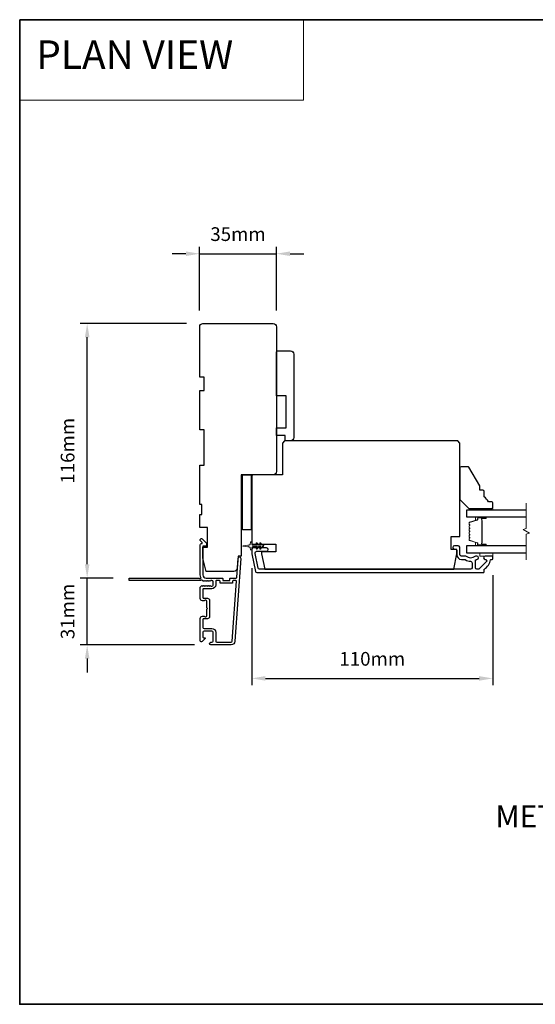
# Model space of a CAD drawing. Extents: x -11238 to 2615, y 1156 to 3623.
# Drawn here: x -10021 to -9786, y 3117 to 3566 of the extents above; entities that cross this region are included whole.
import ezdxf

# ---------------------------------------------------------------- set-up
doc = ezdxf.new("R2010")
doc.units = 0
doc.header["$LTSCALE"] = 250
doc.header["$MEASUREMENT"] = 0
doc.header["$PDMODE"] = 3
doc.header["$PDSIZE"] = -2
doc.linetypes.add('HIDDEN', pattern=[0.375, 0.25, -0.125])
doc.layers.get('DEFPOINTS').update_dxf_attribs({"color": 2, "linetype": 'CONTINUOUS'})
for name, color, linetype, lineweight in [('1', 1, 'CONTINUOUS', 13), ('2', 2, 'CONTINUOUS', 25), ('5', 7, 'HIDDEN', 9), ('6', 6, 'CONTINUOUS', 5), ('8', 7, 'CONTINUOUS', 35), ('Break Line (ANSI)', 7, 'CONTINUOUS', 15), ('Butal', 9, 'CONTINUOUS', 15), ('Spacer Bar', 1, 'CONTINUOUS', 9), ('Symbol (ISO)', 7, 'CONTINUOUS', 15), ('Visible (ANSI)', 7, 'CONTINUOUS', 25)]:
    doc.layers.add(name, color=color, linetype=linetype, lineweight=lineweight)
doc.layers.add('3', color=3, linetype='CONTINUOUS')
doc.layers.add('Glass', color=6, linetype='CONTINUOUS')
doc.styles.add('BOLD', font='txt')
doc.styles.add('ROMANS', font='romans')
doc.styles.add('style1', font='arial.ttf')
doc.dimstyles.new('LWDEC$0', dxfattribs={"dimscale": 0.125, "dimtxt": 2.5, "dimasz": 1, "dimexe": 1.25, "dimexo": 3, "dimgap": 2, "dimtad": 1, "dimtoh": 1, "dimdec": 4, "dimzin": 11, "dimdsep": 46, "dimlunit": 5, "dimtxsty": 'ROMANS', "dimcen": 0, "dimdle": 1.5, "dimazin": 0, "dimtfac": 1, "dimtdec": 4, "dimtix": 1, "dimtmove": 0, "dimatfit": 3, "dimfxl": 0, "dimfrac": 2, "dimtzin": 0, "dimarcsym": 0})

# ---------------------------------------------------------------- blocks, each defined once
blk = doc.blocks.new('*D183')
at = {"layer": '2', "color": 0, "linetype": 'ByBlock', "lineweight": -2}
for p, q in [((-9945.25, 3427.59), (-9993.69, 3427.59)), ((-9990.57, 3317.84), (-9990.57, 3421.34)), ((-9978.7, 3311.59), (-9993.69, 3311.59))]:
    blk.add_line(p, q, dxfattribs=at)
at = {"layer": '2', "color": 0}
for points in [[(-9991.61, 3421.34), (-9989.52, 3421.34), (-9990.57, 3427.59)], [(-9991.61, 3317.84), (-9989.52, 3317.84), (-9990.57, 3311.59)]]:
    blk.add_solid(points, dxfattribs=at)
at = {"layer": 'DEFPOINTS', "color": 0}
for p in [(-9990.57, 3427.59), (-9937.75, 3427.59), (-9971.2, 3311.59)]:
    blk.add_point(p, dxfattribs=at)
at = {"layer": '2', "color": 0, "insert": (-9998.69, 3369.59), "char_height": 6.25, "attachment_point": 5, "rotation": 90, "style": 'ROMANS'}
blk.add_mtext('116mm', dxfattribs=at)
blk = doc.blocks.new('*D184')
at = {"layer": '2', "color": 0, "linetype": 'ByBlock', "lineweight": -2}
for p, q in [((-9990.57, 3317.84), (-9990.57, 3324.09)), ((-9978.7, 3311.59), (-9993.69, 3311.59)), ((-9990.57, 3281.09), (-9990.57, 3311.59)), ((-9941.65, 3281.09), (-9993.69, 3281.09)), ((-9990.57, 3274.84), (-9990.57, 3268.59))]:
    blk.add_line(p, q, dxfattribs=at)
at = {"layer": '2', "color": 0}
for points in [[(-9991.61, 3317.84), (-9989.52, 3317.84), (-9990.57, 3311.59)], [(-9991.61, 3274.84), (-9989.52, 3274.84), (-9990.57, 3281.09)]]:
    blk.add_solid(points, dxfattribs=at)
at = {"layer": 'DEFPOINTS', "color": 0}
for p in [(-9990.57, 3311.59), (-9971.2, 3311.59), (-9934.15, 3281.09)]:
    blk.add_point(p, dxfattribs=at)
at = {"layer": '2', "color": 0, "insert": (-9998.69, 3296.34), "char_height": 6.25, "attachment_point": 5, "rotation": 90, "style": 'ROMANS'}
blk.add_mtext('31mm', dxfattribs=at)
blk = doc.blocks.new('*D185')
at = {"layer": '2', "color": 0, "linetype": 'ByBlock', "lineweight": -2}
for p, q in [((-9915.5, 3316.12), (-9915.5, 3262.7)), ((-9805.5, 3312.84), (-9805.5, 3262.7)), ((-9909.25, 3265.83), (-9811.75, 3265.83))]:
    blk.add_line(p, q, dxfattribs=at)
at = {"layer": '2', "color": 0}
for points in [[(-9909.25, 3266.87), (-9909.25, 3264.79), (-9915.5, 3265.83)], [(-9811.75, 3266.87), (-9811.75, 3264.79), (-9805.5, 3265.83)]]:
    blk.add_solid(points, dxfattribs=at)
at = {"layer": 'DEFPOINTS', "color": 0}
for p in [(-9915.5, 3323.62), (-9805.5, 3320.34), (-9805.5, 3265.83)]:
    blk.add_point(p, dxfattribs=at)
at = {"layer": '2', "color": 0, "insert": (-9860.5, 3273.95), "char_height": 6.25, "attachment_point": 5, "style": 'ROMANS'}
blk.add_mtext('110mm', dxfattribs=at)
blk = doc.blocks.new('*D186')
at = {"layer": '2', "color": 0, "linetype": 'ByBlock', "lineweight": -2}
for p, q in [((-9939.25, 3433.59), (-9939.25, 3462.53)), ((-9904.25, 3433.59), (-9904.25, 3462.53)), ((-9945.5, 3459.41), (-9951.75, 3459.41)), ((-9939.25, 3459.41), (-9904.25, 3459.41)), ((-9898, 3459.41), (-9891.75, 3459.41))]:
    blk.add_line(p, q, dxfattribs=at)
at = {"layer": '2', "color": 0}
for points in [[(-9945.5, 3460.45), (-9945.5, 3458.37), (-9939.25, 3459.41)], [(-9898, 3460.45), (-9898, 3458.37), (-9904.25, 3459.41)]]:
    blk.add_solid(points, dxfattribs=at)
at = {"layer": 'DEFPOINTS', "color": 0}
for p in [(-9904.25, 3459.41), (-9939.25, 3426.09), (-9904.25, 3426.09)]:
    blk.add_point(p, dxfattribs=at)
at = {"layer": '2', "color": 0, "insert": (-9921.75, 3467.53), "char_height": 6.25, "attachment_point": 5, "style": 'ROMANS'}
blk.add_mtext('35mm', dxfattribs=at)

msp = doc.modelspace()

# ---------------------------------------------------------------- linework, layer by layer
at = {"layer": '1', "linetype": 'Continuous'}
msp.add_lwpolyline([(-10021.3616, 3566.09776), (-9891.85445, 3566.09776), (-9891.85445, 3529.38463), (-10021.3616, 3529.38463)], close=True, dxfattribs=at)
at = {"layer": '3'}
msp.add_lwpolyline([(-9936.17825, 3310.2036), (-9936.38659, 3310.38994), (-9936.59492, 3310.2036, -0.381966017), (-9936.92825, 3310.2036), (-9937.13659, 3310.38994), (-9937.34492, 3310.2036, -0.381966017), (-9937.67825, 3310.2036), (-9938.10724, 3310.5873, 0.561266852), (-9938.761, 3310.38994), (-9971.19632, 3310.38994, -0.414213562), (-9971.44632, 3310.63994), (-9971.44632, 3311.33994, -0.414213562), (-9971.19632, 3311.58994), (-9939.39948, 3311.58994, 1.114225239), (-9938.6553, 3311.87059, -0.117683396), (-9938.94632, 3313.08994), (-9938.94632, 3326.70965, -0.424236125), (-9938.29484, 3327.33928, 0.680579769), (-9938.10955, 3327.76592), (-9938.8731, 3328.52947, -0.198912367), (-9938.94632, 3328.70625), (-9938.94632, 3329.08914, -0.668178638), (-9938.09277, 3329.44269), (-9936.16955, 3327.51947, -0.198912367), (-9936.09632, 3327.34269), (-9936.09632, 3326.33914, -0.414213562), (-9936.34632, 3326.08914), (-9937.74636, 3326.08914), (-9937.74636, 3313.08994, 0.414213562), (-9936.24636, 3311.58994), (-9928.99636, 3311.58994, -0.414213562), (-9928.74636, 3311.33994), (-9928.74636, 3310.63994, 0.414213562), (-9928.49636, 3310.38994), (-9925.67755, 3310.38994, 0.414213562), (-9925.42755, 3310.63994), (-9925.42755, 3311.33994, -0.414213562), (-9925.17755, 3311.58994), (-9922.57112, 3311.58994, 0.393910476), (-9922.32173, 3311.8225), (-9921.70562, 3320.63326, -1), (-9920.50855, 3320.54955), (-9923.15074, 3282.76438, -0.393910476), (-9924.94636, 3281.08994), (-9934.14636, 3281.08994, -1), (-9934.14636, 3282.28994), (-9933.64636, 3282.28994, 0.414213562), (-9933.14636, 3282.78994), (-9933.14636, 3286.88994, 0.414213562), (-9933.64636, 3287.38994), (-9937.24636, 3287.38994, 0.414213562), (-9937.74636, 3286.88994), (-9937.74636, 3284.63994, 0.414213562), (-9937.49636, 3284.38994), (-9936.94277, 3284.38994, -0.668178638), (-9936.76599, 3283.96317), (-9938.09277, 3282.63639, -0.668178638), (-9938.94632, 3282.98994), (-9938.94632, 3293.18994, -0.414213562), (-9937.94632, 3294.18994), (-9937.23371, 3294.18994, -0.239931648), (-9937.03154, 3294.087, 0.726330026), (-9935.94632, 3294.43994), (-9935.94632, 3297.43994), (-9935.69632, 3297.68994), (-9935.94632, 3297.93994), (-9935.94632, 3300.93994, 0.726330026), (-9937.03154, 3301.29288, -0.239931648), (-9937.23371, 3301.18994), (-9937.94632, 3301.18994, -0.414213562), (-9938.94632, 3302.18994), (-9938.94632, 3307.3893, -0.213421765), (-9938.77966, 3307.76198), (-9938.42825, 3308.07628, -0.381966011), (-9938.09492, 3308.07628), (-9937.88659, 3307.88994), (-9937.67825, 3308.07628, -0.381966017), (-9937.34492, 3308.07628), (-9937.13659, 3307.88994), (-9936.92825, 3308.07628, -0.381966017), (-9936.59492, 3308.07628), (-9936.38659, 3307.88994), (-9936.17825, 3308.07628, -0.381966017), (-9935.84492, 3308.07628), (-9935.63659, 3307.88994), (-9935.42825, 3308.07628, -0.381966017), (-9935.09492, 3308.07628), (-9934.88659, 3307.88994), (-9934.67825, 3308.07628, -0.381966017), (-9934.34492, 3308.07628), (-9934.13659, 3307.88994), (-9933.64632, 3307.88994, 0.414213562), (-9933.14632, 3308.38994), (-9933.14632, 3309.88994, 0.414213562), (-9933.64632, 3310.38994), (-9934.13659, 3310.38994), (-9934.34492, 3310.2036, -0.381966017), (-9934.67825, 3310.2036), (-9934.88659, 3310.38994), (-9935.09492, 3310.2036, -0.381966017), (-9935.42825, 3310.2036), (-9935.63659, 3310.38994), (-9935.84492, 3310.2036, -0.381966017), (-9936.17825, 3310.2036)], format="xyb", dxfattribs=at)
for points in [[(-9808.93643, 3320.09022, -0.668178451), (-9808.47681, 3318.9806), (-9811.67681, 3315.7806, -0.198912367), (-9812.13643, 3315.59022), (-9812.81643, 3315.59022, -0.414213562), (-9813.46643, 3316.24022), (-9813.46643, 3319.61701, -0.265665042), (-9813.34327, 3319.83244, 0.021601201), (-9813.01719, 3320.0439, -0.155874215), (-9812.87224, 3320.09022), (-9812.76643, 3320.09022, 1), (-9812.76643, 3321.59022), (-9813.17303, 3321.59022, 0.173917427), (-9813.71964, 3321.39416, -0.364446741), (-9817.58003, 3321.43351, 0.179172696), (-9818.00331, 3321.59022), (-9819.94643, 3321.59022, -0.414213562), (-9820.59643, 3322.24022), (-9820.59643, 3325.64022, 0.414213562), (-9821.24643, 3326.29022), (-9822.99643, 3326.29022, 1), (-9822.99643, 3324.79022), (-9822.64643, 3324.79022, -0.414213562), (-9821.99643, 3324.14022), (-9821.99643, 3322.24022, 0.414213562), (-9819.84643, 3320.09022), (-9818.50559, 3320.09022, -0.149410228), (-9818.1422, 3319.97915, 0.14990691), (-9815.61768, 3319.21023, -0.414782828), (-9814.96642, 3318.56023), (-9814.96642, 3316.24022, -0.414213562), (-9815.61642, 3315.59022), (-9911.94866, 3315.59022, -0.354118544), (-9912.58445, 3316.10508), (-9913.99643, 3322.74788), (-9913.99643, 3323.14022, -0.414213562), (-9913.34643, 3323.79022), (-9908.74462, 3323.79022, 1), (-9908.74462, 3325.29022), (-9914.84643, 3325.29022, 0.414213562), (-9915.49643, 3324.64022), (-9915.49643, 3322.59022), (-9913.79913, 3314.60508, 0.354118544), (-9913.16334, 3314.09022), (-9809.74643, 3314.09022, 0.414213562), (-9809.49643, 3314.34022), (-9809.49643, 3315.44754, -0.264224743), (-9809.37443, 3315.66228, 0.222697632), (-9806.52003, 3319.87926, -0.368999735), (-9806.2731, 3320.09023), (-9805.74643, 3320.09023, 0.414213562), (-9805.49643, 3320.34023), (-9805.49643, 3321.34022, 0.414213562), (-9805.74643, 3321.59022), (-9808.93643, 3321.59022, 0.999999742)], [(-9929.94636, 3309.43994), (-9929.94636, 3310.13994, 0.414213562), (-9930.19636, 3310.38994), (-9931.69636, 3310.38994, 0.414213562), (-9931.94636, 3310.13994), (-9931.94636, 3308.48994, -0.414213562), (-9933.74636, 3306.68994), (-9937.49636, 3306.68994, 0.414213562), (-9937.74636, 3306.43994), (-9937.74636, 3302.63994, 0.414213562), (-9937.49636, 3302.38994), (-9935.74636, 3302.38994, -0.414213562), (-9934.74636, 3301.38994), (-9934.74636, 3293.98994, -0.414213562), (-9935.74636, 3292.98994), (-9937.49636, 3292.98994, 0.414213562), (-9937.74636, 3292.73994), (-9937.74636, 3289.08994, 0.414213562), (-9937.24636, 3288.58994), (-9933.74636, 3288.58994, -0.414213562), (-9931.94636, 3286.78994), (-9931.94636, 3282.78994, 0.414213562), (-9931.44636, 3282.28994), (-9924.94636, 3282.28994, 0.393910476), (-9924.34782, 3282.84809), (-9922.44061, 3310.1225, 0.434812375), (-9922.69, 3310.38994), (-9923.97755, 3310.38994, 0.414213562), (-9924.22755, 3310.13994), (-9924.22755, 3309.43994, -0.414213562), (-9924.47755, 3309.18994), (-9929.69636, 3309.18994, -0.414213562)]]:
    msp.add_lwpolyline(points, format="xyb", close=True, dxfattribs=at)
at = {"layer": '6'}
for points in [[(-9814.49643, 3343.34022), (-9814.49643, 3342.59022), (-9805.49643, 3342.59022), (-9805.49643, 3343.34022)], [(-9811.49643, 3323.09022), (-9811.49643, 3321.59022), (-9805.49643, 3321.59022), (-9805.49643, 3323.09022)]]:
    msp.add_lwpolyline(points, close=True, dxfattribs=at)
msp.add_lwpolyline([(-9913.00601, 3327.50361), (-9912.29643, 3326.49022), (-9911.28681, 3326.49022), (-9911.79559, 3327.21682, -1), (-9911.38601, 3327.50361), (-9910.67643, 3326.49022), (-9910.29643, 3326.49022, -1), (-9910.29643, 3325.89022), (-9910.67643, 3325.89022), (-9911.38601, 3324.87682, -1), (-9911.79559, 3325.16361), (-9911.28681, 3325.89022), (-9912.29643, 3325.89022), (-9913.00601, 3324.87682, -1), (-9913.41559, 3325.16361), (-9912.90681, 3325.89022), (-9914.99643, 3325.89022, 0.414213562), (-9915.49643, 3325.39022), (-9915.49643, 3324.56522, -0.900404044), (-9915.99096, 3324.51324), (-9916.19793, 3325.48695, 0.316498476), (-9916.40876, 3325.68269), (-9916.61415, 3325.71065, 0.453722949), (-9917.21067, 3325.79183), (-9919.40991, 3326.09113, -0.873124276), (-9919.40991, 3326.28931), (-9917.21067, 3326.58861, 0.453722949), (-9916.61415, 3326.66979), (-9916.40876, 3326.69774, 0.316498476), (-9916.19793, 3326.89348), (-9915.99096, 3327.8672, -0.900404044), (-9915.49643, 3327.81522), (-9915.49643, 3326.99022, 0.414213562), (-9914.99643, 3326.49022), (-9912.90681, 3326.49022), (-9913.41559, 3327.21682, -1)], format="xyb", close=True, dxfattribs=at)
at = {"layer": '8', "linetype": 'Continuous'}
msp.add_lwpolyline([(-10021.3616, 3566.09776), (-9316.79098, 3566.09776), (-9316.79098, 3117.27046), (-10021.3616, 3117.27046)], close=True, dxfattribs=at)
at = {"layer": 'Break Line (ANSI)', "flags": 128}
msp.add_lwpolyline([(-9790.22217, 3319.91522), (-9790.22217, 3331.57227), (-9788.72217, 3331.9742), (-9791.72217, 3333.70625), (-9790.22217, 3334.10817), (-9790.22217, 3345.76522)], dxfattribs=at)
at = {"layer": 'Butal'}
for points in [[(-9808.93694, 3339.49023), (-9813.11541, 3339.49023, 0.414213562), (-9813.36541, 3339.24023), (-9813.36541, 3337.91536), (-9812.75507, 3338.10196, 0.329750547), (-9812.48922, 3338.46124), (-9812.48922, 3338.58024, -0.414213562), (-9811.97922, 3339.09023), (-9808.68694, 3339.09023), (-9808.68694, 3339.24023, 0.414213562)], [(-9808.93694, 3326.19021), (-9813.11541, 3326.19021, -0.414213562), (-9813.36541, 3326.44021), (-9813.36541, 3327.76509), (-9812.75507, 3327.57849, -0.329750547), (-9812.48922, 3327.21921), (-9812.48922, 3327.10021, 0.414213562), (-9811.97922, 3326.59021), (-9808.68694, 3326.59021), (-9808.68694, 3326.44021, -0.414213562)]]:
    msp.add_lwpolyline(points, format="xyb", close=True, dxfattribs=at)
at = {"layer": 'Glass', "color": 1}
for points in [[(-9790.22217, 3342.59022), (-9817.49643, 3342.59022), (-9817.49643, 3339.49022), (-9790.22217, 3339.49022)], [(-9790.22217, 3326.19022), (-9817.49643, 3326.19022), (-9817.49643, 3323.09022), (-9790.22217, 3323.09022)]]:
    msp.add_lwpolyline(points, dxfattribs=at)
at = {"layer": 'Spacer Bar'}
for points in [[(-9816.34212, 3333.96354, 0.171831427), (-9816.37043, 3333.88361), (-9816.37043, 3333.24383, 0.171831427), (-9816.34212, 3333.16391), (-9816.14473, 3332.92015, -0.354118573), (-9816.14473, 3332.7603), (-9816.34212, 3332.51654, 0.171831427), (-9816.37043, 3332.43661), (-9816.37043, 3331.79683, 0.171831427), (-9816.34212, 3331.71691), (-9816.14473, 3331.47315, -0.354118573), (-9816.14473, 3331.3133), (-9816.34212, 3331.06954, 0.171831427), (-9816.37043, 3330.98961), (-9816.37043, 3330.35002, 0.171831427), (-9816.34212, 3330.27009), (-9816.14473, 3330.02633, -0.354118573), (-9816.14473, 3329.86648), (-9816.34212, 3329.62272, 0.171831427), (-9816.37043, 3329.5428), (-9816.37043, 3328.95568, 0.329750547), (-9816.15531, 3328.66496), (-9812.60924, 3327.58082, -0.329750547), (-9812.48343, 3327.41079), (-9812.48343, 3326.89502, 0.414213562), (-9812.17863, 3326.59022), (-9808.68693, 3326.59022, 1), (-9808.68693, 3326.97122), (-9810.41943, 3326.97122, -0.414213562), (-9810.54643, 3327.09822), (-9810.49563, 3327.09822), (-9810.49563, 3327.59822), (-9810.40143, 3327.85483), (-9810.40143, 3337.82341), (-9810.49563, 3338.08222), (-9810.49563, 3338.58222), (-9810.54643, 3338.58222, -0.414213562), (-9810.41943, 3338.70922), (-9808.68693, 3338.70922, 1), (-9808.68693, 3339.09022), (-9812.17863, 3339.09022, 0.414213562), (-9812.48343, 3338.78542), (-9812.48343, 3338.26965, -0.329750547), (-9812.60924, 3338.09962), (-9816.15531, 3337.01548, 0.329750547), (-9816.37043, 3336.72477), (-9816.37043, 3336.13765, 0.171831427), (-9816.34212, 3336.05772), (-9816.14473, 3335.81396, -0.354118573), (-9816.14473, 3335.65411), (-9816.34212, 3335.41035, 0.171831427), (-9816.37043, 3335.33043), (-9816.37043, 3334.69083, 0.171831427), (-9816.34212, 3334.61091), (-9816.14473, 3334.36715, -0.354118573), (-9816.14473, 3334.2073)], [(-9812.36913, 3326.89502, 0.414213562), (-9812.17863, 3326.70452), (-9808.68693, 3326.70452, 1), (-9808.68693, 3326.85692), (-9810.41943, 3326.85692, -0.414213562), (-9810.66073, 3327.09822), (-9810.66073, 3327.41079), (-9810.54643, 3327.41079), (-9810.54643, 3327.60725), (-9810.45223, 3327.86386), (-9810.45223, 3337.81445), (-9810.54643, 3338.07327), (-9810.54643, 3338.26965), (-9810.66073, 3338.26965), (-9810.66073, 3338.58222, -0.414213562), (-9810.41943, 3338.82352), (-9808.68693, 3338.82352, 1), (-9808.68693, 3338.97592), (-9812.17863, 3338.97592, 0.414213562), (-9812.36913, 3338.78542), (-9812.36913, 3338.26965, -0.329750547), (-9812.57582, 3337.99032), (-9816.12189, 3336.90618, 0.329750547), (-9816.25613, 3336.72477), (-9816.25613, 3336.13765, 0.171831427), (-9816.2533, 3336.12966), (-9816.0559, 3335.88589, -0.354118573), (-9816.0559, 3335.58218), (-9816.2533, 3335.33842, 0.171831427), (-9816.25613, 3335.33043), (-9816.25613, 3334.69083, 0.171831427), (-9816.2533, 3334.68284), (-9816.0559, 3334.43908, -0.354118573), (-9816.0559, 3334.13537), (-9816.2533, 3333.89161, 0.171831427), (-9816.25613, 3333.88361), (-9816.25613, 3333.24383, 0.171831427), (-9816.2533, 3333.23584), (-9816.0559, 3332.99208, -0.354118573), (-9816.0559, 3332.68837), (-9816.2533, 3332.44461, 0.171831427), (-9816.25613, 3332.43661), (-9816.25613, 3331.79683, 0.171831427), (-9816.2533, 3331.78884), (-9816.0559, 3331.54508, -0.354118573), (-9816.0559, 3331.24137), (-9816.2533, 3330.99761, 0.171831427), (-9816.25613, 3330.98961), (-9816.25613, 3330.35002, 0.171831427), (-9816.2533, 3330.34203), (-9816.0559, 3330.09826, -0.354118573), (-9816.0559, 3329.79455), (-9816.2533, 3329.55079, 0.171831427), (-9816.25613, 3329.5428), (-9816.25613, 3328.95568, 0.329750547), (-9816.12189, 3328.77427), (-9812.57582, 3327.69013, -0.329750547), (-9812.36913, 3327.41079)]]:
    msp.add_lwpolyline(points, format="xyb", close=True, dxfattribs=at)
at = {"layer": 'Visible (ANSI)'}
for points in [[(-9923.63467, 3314.59017), (-9936.24636, 3314.59017), (-9937.74636, 3320.59016), (-9937.74636, 3325.59015), (-9935.74636, 3325.59015), (-9935.74636, 3334.59013), (-9939.24636, 3334.59013), (-9939.24636, 3340.59012), (-9938.24636, 3340.59012), (-9938.24636, 3345.09011), (-9939.24636, 3345.09011), (-9939.24636, 3363.09007), (-9937.24636, 3363.09007), (-9937.24636, 3379.09004), (-9939.24636, 3379.09004), (-9939.24636, 3397.09), (-9937.24636, 3397.09), (-9937.24636, 3403.08999), (-9939.24636, 3403.08999), (-9939.24636, 3426.08995, -0.414213562), (-9937.74636, 3427.58994), (-9905.74642, 3427.58994, -0.414213562), (-9904.24643, 3426.08995), (-9904.24643, 3360.09008, -0.414213562), (-9905.74643, 3358.59008), (-9920.24643, 3358.59008), (-9920.24643, 3321.58998), (-9921.74643, 3321.58998), (-9922.13833, 3315.98553, -0.393910476)], [(-9903.74643, 3415.09008), (-9897.74643, 3415.09008, -0.414213562), (-9896.24643, 3413.59008), (-9896.24643, 3375.59008, -0.414213562), (-9897.74643, 3374.09008), (-9900.24643, 3374.09008), (-9900.24643, 3376.59008), (-9904.24643, 3376.59008), (-9904.24643, 3380.09008), (-9899.74643, 3380.09008), (-9899.74643, 3394.59008), (-9904.24643, 3394.59008), (-9904.24643, 3414.59008, -0.414213562)], [(-9901.49643, 3373.09022), (-9901.49643, 3358.59022), (-9914.99643, 3358.59022, 0.414213562), (-9915.49643, 3358.09022), (-9915.49643, 3327.09022), (-9904.49643, 3327.09022), (-9904.49643, 3323.59022), (-9910.99643, 3323.59022), (-9910.99643, 3322.59022), (-9909.50853, 3315.59022), (-9823.23072, 3315.59022), (-9821.99643, 3322.59022), (-9821.99643, 3324.59022), (-9824.49643, 3324.59022), (-9824.49643, 3330.59022), (-9820.49643, 3330.59022), (-9820.49643, 3373.09022), (-9821.49643, 3374.09022), (-9900.49643, 3374.09022)], [(-9807.49643, 3346.34022, 0.153056814), (-9809.49643, 3348.56429), (-9809.49643, 3351.06429, 0.414213562), (-9809.99643, 3351.56429), (-9811.49643, 3351.56429), (-9811.49643, 3353.56429), (-9816.41888, 3362.09022, 0.267949192), (-9816.85189, 3362.34022), (-9819.99643, 3362.34022, 0.414213562), (-9820.49643, 3361.84022), (-9820.49643, 3347.34022), (-9816.49643, 3343.34022), (-9805.99643, 3343.34022, 0.414213562), (-9805.49643, 3343.84022), (-9805.49643, 3345.84022, 0.414213562), (-9805.99643, 3346.34022)]]:
    msp.add_lwpolyline(points, format="xyb", close=True, dxfattribs=at)
msp.add_lwpolyline([(-9919.74643, 3333.59008), (-9919.74643, 3358.59008), (-9915.74643, 3358.59008), (-9915.74643, 3333.59008)], close=True, dxfattribs=at)

# ---------------------------------------------------------------- texts
at = {"layer": '5', "linetype": 'Continuous', "lineweight": 20, "style": 'BOLD'}
msp.add_text('PLAN VIEW ', height=12.999948, dxfattribs=at).set_placement((-10013.78898, 3543.66803))
at = {"layer": 'Symbol (ISO)', "insert": (-9808.67909, 3147.94155), "char_height": 9.99998, "width": 286.8200945, "attachment_point": 7, "style": 'style1'}
msp.add_mtext('\\A1;{\\W1.421713; }METAL CLAD TERRACE DOOR TRANSOM\\P{\\W9.2305;   }TWO WIDE\\P{\\W7.99996;  }  4 5/16" (110mm) STILES\\P{\\W8.96305;  }4 9/16" (116 mm) JAMB', dxfattribs=at)

# ---------------------------------------------------------------- dimensions: what is measured, and where the dimension line sits
at = {"layer": '2'}
for base, p1, p2, picture, middle in [((-9904.24643, 3459.4069), (-9939.24636, 3426.08995), (-9904.24643, 3426.08995), '*D186', (-9921.74639, 3467.5319)), ((-9805.49643, 3265.82822), (-9915.49643, 3323.61522), (-9805.49643, 3320.34023), '*D185', (-9860.49643, 3273.95322))]:
    dim = msp.add_linear_dim(base=base, p1=p1, p2=p2, dimstyle='LWDEC$0', override={"dimscale": 2.5, "dimasz": 2.5, "dimdec": 0, "dimlunit": 2, "dimpost": 'mm', "dimtdec": 0, "dimarcsym": 1}, dxfattribs=at)
    dim.commit()
    dim.dimension.update_dxf_attribs({"geometry": picture, "text_midpoint": middle})
for base, p1, p2, picture, middle in [((-9990.56536, 3427.58994), (-9971.19632, 3311.58994), (-9937.74636, 3427.58994), '*D183', (-9998.69036, 3369.58994)), ((-9990.5653610652, 3311.5899425349), (-9934.1463593628, 3281.0899425349), (-9971.1963221692, 3311.5899425349), '*D184', (-9998.6903610652, 3296.3399425349))]:
    dim = msp.add_linear_dim(base=base, p1=p1, p2=p2, angle=90, dimstyle='LWDEC$0', override={"dimscale": 2.5, "dimasz": 2.5, "dimdec": 0, "dimlunit": 2, "dimpost": 'mm', "dimtdec": 0, "dimarcsym": 1}, dxfattribs=at)
    dim.commit()
    dim.dimension.update_dxf_attribs({"geometry": picture, "text_midpoint": middle})

doc.saveas('drawing.dxf')
